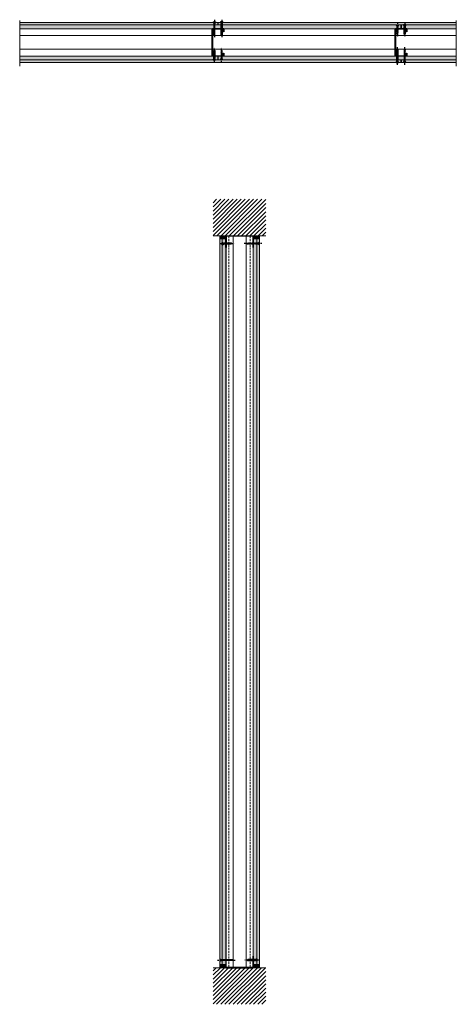
# Model space of a CAD drawing. Units: millimetres. Extents: x 154895 to 157091, y 861 to 13503.
# Drawn here: x 155288 to 156719, y 2506 to 5735 of the extents above; entities that cross this region are included whole.
import ezdxf

# ---------------------------------------------------------------- set-up
doc = ezdxf.new("R2010")
doc.units = ezdxf.units.MM
doc.set_wipeout_variables(frame=1)
doc.linetypes.add('HIDDEN', pattern=[9.525, 6.35, -3.175])
doc.linetypes.add('Linework$0$HIDDEN2', pattern=[0.1875, 0.125, -0.0625])
doc.layers.add('Aislación LM', color=7, linetype='Continuous', lineweight=18, true_color=0xd1d1d1)
for name, color, linetype, lineweight in [('FAJA FIBRICEMENTO 100mm', 252, 'Continuous', 0), ('PERFIL', 250, 'Continuous', 0), ('PROMATECT 10mm.', 250, 'Continuous', 13)]:
    doc.layers.add(name, color=color, linetype=linetype, lineweight=lineweight)
doc.layers.add('Fijaciones', color=255, linetype='Continuous')
doc.linetypes.add('BATTING', pattern='A,0.0001,-0.1,[134,ltypeshp.shx,S=0.1,R=0,X=-0.1,Y=0],-0.2,[134,ltypeshp.shx,S=0.1,R=180,X=0.1,Y=0],-0.1', length=0.4001)

# ---------------------------------------------------------------- blocks, each defined once
blk = doc.blocks.new('DSFDSFDF')
at = {"color": 251}
blk.add_wipeout([(150778.5, -8985.2), (150778.5, -8985.7), (150776, -8990), (150776, -8991), (150776.9, -8991.2), (150776, -8991.3), (150776, -8992.3), (150776.9, -8992.6), (150776, -8992.6), (150776, -8993.8), (150776.9, -8994.1), (150776, -8994.1), (150776, -8995.2), (150776.9, -8995.4), (150776, -8995.5), (150776, -8996.8), (150776.9, -8997.1), (150776, -8997.1), (150776, -8998.2), (150776.9, -8998.4), (150776, -8998.5), (150776, -8999.8), (150776.9, -9000), (150776, -9000.1), (150776, -9001.1), (150776.9, -9001.4), (150776, -9001.4), (150776, -9002.8), (150776.9, -9003), (150776, -9003.1), (150776, -9004.1), (150776.9, -9004.4), (150776, -9004.4), (150776, -9005.8), (150776.9, -9006), (150776, -9006.1), (150776, -9007.2), (150776.9, -9007.4), (150776, -9007.5), (150776, -9008.8), (150776.9, -9009), (150776, -9009.1), (150776, -9010.2), (150776.9, -9010.4), (150776, -9010.5), (150776, -9015.8), (150774.8, -9017.2), (150773.3, -9015), (150773.3, -9009.7), (150772.5, -9009.5), (150773.3, -9009.4), (150773.3, -9008.4), (150772.5, -9008.1), (150773.3, -9008.1), (150773.3, -9006.7), (150772.5, -9006.5), (150773.3, -9006.4), (150773.3, -9005.4), (150772.5, -9005.1), (150773.3, -9005.1), (150773.3, -9003.7), (150772.5, -9003.5), (150773.3, -9003.4), (150773.3, -9002.4), (150772.5, -9002.2), (150773.3, -9002.1), (150773.3, -9000.7), (150772.5, -9000.5), (150773.3, -9000.4), (150773.3, -8999.4), (150772.5, -8999.2), (150773.3, -8999.1), (150773.3, -8997.7), (150772.5, -8997.5), (150773.3, -8997.4), (150773.3, -8996.4), (150772.5, -8996.2), (150773.3, -8996.1), (150773.3, -8994.7), (150772.5, -8994.5), (150773.3, -8994.4), (150773.3, -8993.4), (150772.5, -8993.2), (150773.3, -8993.1), (150773.3, -8991.9), (150772.5, -8991.7), (150773.3, -8991.6), (150773.3, -8990.5), (150772.5, -8990.3), (150773.3, -8990.2), (150773.3, -8990), (150770.8, -8985.7), (150770.8, -8985.2), (150770.8, -8985.2)], dxfattribs=at).dxf.layer = 'Fijaciones'
at = {"layer": 'Fijaciones', "color": 251}
for p, q in [((150770.8, -8985.2, 0), (150778.5, -8985.2, 0)), ((150770.8, -8985.2, 0), (150770.8, -8985.7, 0)), ((150770.8, -8985.7, 0), (150773.3, -8990, 0)), ((150770.8, -8985.7, 0), (150778.5, -8985.7, 0)), ((150773.3, -8990.2, 0), (150772.5, -8990.3, 0)), ((150776, -8991.3, 0), (150772.5, -8990.3, 0)), ((150772.5, -8990.3, 0), (150776, -8991, 0)), ((150773.3, -8991.6, 0), (150772.5, -8991.7, 0)), ((150776, -8992.6, 0), (150772.5, -8991.7, 0)), ((150772.5, -8991.7, 0), (150776, -8992.3, 0)), ((150773.3, -8993.1, 0), (150772.5, -8993.2, 0)), ((150776, -8994.1, 0), (150772.5, -8993.2, 0)), ((150772.5, -8993.2, 0), (150776, -8993.8, 0)), ((150773.3, -8994.4, 0), (150772.5, -8994.5, 0)), ((150772.5, -8994.5, 0), (150776, -8995.2, 0)), ((150776, -8995.5, 0), (150772.5, -8994.5, 0)), ((150773.3, -8996.1, 0), (150772.5, -8996.2, 0)), ((150772.5, -8996.2, 0), (150776, -8996.8, 0)), ((150776, -8997.1, 0), (150772.5, -8996.2, 0)), ((150773.3, -8997.4, 0), (150772.5, -8997.5, 0)), ((150772.5, -8997.5, 0), (150776, -8998.2, 0)), ((150776, -8998.5, 0), (150772.5, -8997.5, 0)), ((150773.3, -8999.1, 0), (150772.5, -8999.2, 0)), ((150772.5, -8999.2, 0), (150776, -8999.8, 0)), ((150776, -9000.1, 0), (150772.5, -8999.2, 0)), ((150773.3, -9000.4, 0), (150772.5, -9000.5, 0)), ((150772.5, -9000.5, 0), (150776, -9001.1, 0)), ((150776, -9001.4, 0), (150772.5, -9000.5, 0)), ((150773.3, -9002.1, 0), (150772.5, -9002.2, 0)), ((150772.5, -9002.2, 0), (150776, -9002.8, 0)), ((150776, -9003.1, 0), (150772.5, -9002.2, 0)), ((150773.3, -9003.4, 0), (150772.5, -9003.5, 0)), ((150772.5, -9003.5, 0), (150776, -9004.1, 0)), ((150776, -9004.4, 0), (150772.5, -9003.5, 0)), ((150772.5, -9005.1, 0), (150776, -9005.8, 0)), ((150776, -9006.1, 0), (150772.5, -9005.1, 0)), ((150773.3, -9005.1, 0), (150772.5, -9005.1, 0)), ((150773.3, -9006.4), (150772.5, -9006.5)), ((150776, -9007.5), (150772.5, -9006.5)), ((150772.5, -9006.5), (150776, -9007.2)), ((150772.5, -9008.1, 0), (150776, -9008.8, 0)), ((150776, -9009.1, 0), (150772.5, -9008.1, 0)), ((150773.3, -9008.1, 0), (150772.5, -9008.1, 0)), ((150773.3, -8990.2, 0), (150773.3, -8990, 0)), ((150776, -8990, 0), (150773.3, -8990, 0)), ((150773.3, -8990.2, 0), (150776.9, -8991.2, 0)), ((150773.3, -8990.5, 0), (150773.3, -8991.6, 0)), ((150773.3, -8991.6, 0), (150776.9, -8992.6, 0)), ((150773.3, -8991.9, 0), (150773.3, -9015)), ((150773.3, -8993.1, 0), (150776.9, -8994.1, 0)), ((150773.3, -8994.4, 0), (150776.9, -8995.4, 0)), ((150773.3, -8996.1, 0), (150776.9, -8997.1, 0)), ((150773.3, -8997.4, 0), (150776.9, -8998.4, 0)), ((150773.3, -8999.1, 0), (150776.9, -9000, 0)), ((150773.3, -9000.4, 0), (150776.9, -9001.4, 0)), ((150773.3, -9002.1, 0), (150776.9, -9003, 0)), ((150773.3, -9003.4, 0), (150776.9, -9004.4, 0)), ((150773.3, -9005.1, 0), (150776.9, -9006, 0)), ((150773.3, -9006.4), (150776.9, -9007.4)), ((150773.3, -9008.1, 0), (150776.9, -9009, 0)), ((150774.7, -8985.7, 0), (150773.7, -8990, 0)), ((150777.6, -8985.7, 0), (150774.7, -8990, 0)), ((150778.5, -8985.7, 0), (150776, -8990, 0)), ((150776, -8990, 0), (150776, -8991, 0)), ((150776, -8991.3, 0), (150776.9, -8991.2, 0)), ((150776, -8992.3, 0), (150776, -8991.3, 0)), ((150776, -8992.6, 0), (150776.9, -8992.6, 0)), ((150776, -9015.8), (150776, -8992.6, 0)), ((150776, -8994.1, 0), (150776.9, -8994.1, 0)), ((150776, -8995.5, 0), (150776.9, -8995.4, 0)), ((150776, -8997.1, 0), (150776.9, -8997.1, 0)), ((150776, -8998.5, 0), (150776.9, -8998.4, 0)), ((150776, -9000.1, 0), (150776.9, -9000, 0)), ((150776, -9001.4, 0), (150776.9, -9001.4, 0)), ((150776, -9003.1, 0), (150776.9, -9003, 0)), ((150776, -9004.4, 0), (150776.9, -9004.4, 0)), ((150776, -9006.1, 0), (150776.9, -9006, 0)), ((150776, -9007.5), (150776.9, -9007.4)), ((150776, -9009.1, 0), (150776.9, -9009, 0)), ((150778.5, -8985.2, 0), (150778.5, -8985.7, 0)), ((150773.3, -9009.4), (150772.5, -9009.5)), ((150772.5, -9009.5), (150776, -9010.2)), ((150776, -9010.5), (150772.5, -9009.5)), ((150773.3, -9009.4), (150776.9, -9010.4)), ((150774.8, -9017.2), (150773.3, -9015)), ((150774.8, -9017.2), (150773.6, -9012.5)), ((150773.6, -9012.5), (150775.3, -9016.6)), ((150774.8, -9017.2), (150776, -9015.8)), ((150776, -9015.8), (150775.5, -9012.5)), ((150776, -9010.5), (150776.9, -9010.4))]:
    blk.add_line(p, q, dxfattribs=at)
at = {"layer": 'Fijaciones', "color": 251, "linetype": 'HIDDEN', "ltscale": 0.7}
blk.add_line((150774.7, -8977.7, 0), (150774.7, -9024.6, 0), dxfattribs=at)
at = {"layer": 'Fijaciones', "color": 251}
for centre, radius, start, end in [((150771.3, -9018), 3.65, 13.5758, 56.0213), ((150779, -9012.5), 5.33, 163.2209, 180.0878), ((150771.6, -9013), 3.87, 7.2326, 35.019)]:
    blk.add_arc(centre, radius, start, end, dxfattribs=at)
blk = doc.blocks.new('ADSDDS')
at = {"color": 251}
blk.add_wipeout([(150770.8, -8916.3), (150770.8, -8916.9), (150773.3, -8921.1), (150773.3, -8922.1), (150772.5, -8922.3), (150773.3, -8922.4), (150773.3, -8923.5), (150772.5, -8923.7), (150773.3, -8923.8), (150773.3, -8925), (150772.5, -8925.2), (150773.3, -8925.3), (150773.3, -8926.3), (150772.5, -8926.5), (150773.3, -8926.6), (150773.3, -8928), (150772.5, -8928.2), (150773.3, -8928.3), (150773.3, -8930.1), (150772.5, -8930.3), (150773.3, -8930.4), (150773.3, -8931.6), (150772.5, -8931.8), (150773.3, -8931.9), (150773.3, -8932.9), (150772.5, -8933.1), (150773.3, -8933.2), (150773.3, -8934.6), (150772.5, -8934.8), (150773.3, -8934.9), (150773.3, -8936.7), (150772.5, -8936.9), (150773.3, -8937), (150773.3, -8938.2), (150772.5, -8938.4), (150773.3, -8938.5), (150772.5, -8939.7), (150773.3, -8939.8), (150773.3, -8941.1), (150772.5, -8941.4), (150773.3, -8941.4), (150773.3, -8943.2), (150772.5, -8943.5), (150773.2, -8943.6), (150773.3, -8944.7), (150772.5, -8945), (150773.3, -8945), (150773.3, -8946.1), (150772.5, -8946.3), (150773.3, -8946.4), (150773.3, -8947.7), (150772.5, -8948), (150773.3, -8948), (150773.3, -8949.8), (150772.5, -8950), (150773.3, -8950.1), (150773.3, -8951.3), (150772.5, -8951.5), (150773.3, -8951.6), (150773.3, -8952.7), (150772.5, -8952.9), (150773.3, -8953), (150773.3, -8954.3), (150772.5, -8954.5), (150773.3, -8954.6), (150773.3, -8959.9), (150774.6, -8961.3), (150776.1, -8959.1), (150776.1, -8953.9), (150776.9, -8953.7), (150776.1, -8953.6), (150776.1, -8952.2), (150776.9, -8952), (150776.1, -8951.9), (150776.1, -8950.9), (150776.9, -8950.7), (150776.1, -8950.6), (150776.1, -8949.4), (150776.9, -8949.2), (150776.1, -8949.1), (150776.1, -8947.3), (150776.9, -8947.1), (150776.1, -8947), (150776.1, -8945.6), (150776.9, -8945.4), (150776.1, -8945.3), (150776.1, -8944.3), (150776.9, -8944.1), (150776.1, -8944), (150776.1, -8942.8), (150776.9, -8942.6), (150776.1, -8942.5), (150776.1, -8940.7), (150776.9, -8940.5), (150776.1, -8940.4), (150776.1, -8939.1), (150776.9, -8938.8), (150776.1, -8938.8), (150776.1, -8937.7), (150776.9, -8937.5), (150776.1, -8937.4), (150775.8, -8936.3), (150776.1, -8936.2), (150776.9, -8936), (150776.1, -8935.9), (150776.1, -8934.1), (150776.9, -8933.9), (150776.1, -8933.8), (150776.1, -8932.5), (150776.9, -8932.2), (150776.1, -8932.2), (150776.1, -8931.1), (150776.9, -8930.9), (150776.1, -8930.8), (150776.1, -8929.6), (150776.9, -8929.4), (150776.1, -8929.3), (150776.1, -8927.5), (150776.9, -8927.3), (150776.1, -8927.2), (150776.1, -8925.9), (150776.9, -8925.7), (150776.1, -8925.6), (150776.1, -8924.6), (150776.9, -8924.3), (150776.1, -8924.3), (150776.1, -8923.1), (150776.9, -8922.8), (150776.1, -8922.8), (150776.1, -8921.7), (150776.9, -8921.5), (150776.1, -8921.4), (150776.1, -8921.1), (150778.5, -8916.9), (150778.5, -8916.3)], dxfattribs=at).translate(0, 0, 0).dxf.layer = 'Fijaciones'
at = {"layer": 'Fijaciones', "color": 251, "linetype": 'HIDDEN', "ltscale": 0.7}
blk.add_line((150774.7, -8908.8, 0), (150774.7, -8966.8, 0), dxfattribs=at)
at = {"layer": 'Fijaciones', "color": 251}
for p, q in [((150778.5, -8916.3, 0), (150770.8, -8916.3, 0)), ((150770.8, -8916.3, 0), (150770.8, -8916.9, 0)), ((150778.5, -8916.9, 0), (150770.8, -8916.9, 0)), ((150770.8, -8916.9, 0), (150773.3, -8921.1, 0)), ((150771.8, -8916.9, 0), (150774.7, -8921.1, 0)), ((150776.1, -8921.4, 0), (150772.5, -8922.3, 0)), ((150773.3, -8922.4, 0), (150772.5, -8922.3, 0)), ((150776.1, -8922.8, 0), (150772.5, -8923.7, 0)), ((150773.3, -8923.8, 0), (150772.5, -8923.7, 0)), ((150776.1, -8924.3, 0), (150772.5, -8925.2, 0)), ((150773.3, -8925.3, 0), (150772.5, -8925.2, 0)), ((150776.1, -8925.6, 0), (150772.5, -8926.5, 0)), ((150773.3, -8926.6, 0), (150772.5, -8926.5, 0)), ((150776.1, -8927.2, 0), (150772.5, -8928.2, 0)), ((150773.3, -8928.3, 0), (150772.5, -8928.2, 0)), ((150776.1, -8929.3, 0), (150772.5, -8930.3, 0)), ((150773.3, -8930.4, 0), (150772.5, -8930.3, 0)), ((150776.1, -8930.8, 0), (150772.5, -8931.8, 0)), ((150773.3, -8931.9, 0), (150772.5, -8931.8, 0)), ((150776.1, -8932.2, 0), (150772.5, -8933.1, 0)), ((150773.3, -8933.2, 0), (150772.5, -8933.1, 0)), ((150776.1, -8933.8, 0), (150772.5, -8934.8, 0)), ((150773.3, -8934.9, 0), (150772.5, -8934.8, 0)), ((150776.1, -8935.9, 0), (150772.5, -8936.9, 0)), ((150773.3, -8937, 0), (150772.5, -8936.9, 0)), ((150776.1, -8937.4, 0), (150772.5, -8938.4, 0)), ((150773.3, -8938.5, 0), (150772.5, -8938.4, 0)), ((150776.1, -8938.8, 0), (150772.5, -8939.7, 0)), ((150773.3, -8939.8, 0), (150772.5, -8939.7, 0)), ((150776.1, -8940.4, 0), (150772.5, -8941.4, 0)), ((150773.3, -8941.4, 0), (150772.5, -8941.4, 0)), ((150776.1, -8942.5, 0), (150772.5, -8943.5, 0)), ((150773.3, -8943.5, 0), (150772.5, -8943.5, 0)), ((150776.1, -8944, 0), (150772.5, -8945, 0)), ((150773.3, -8921.1, 0), (150773.3, -8922.1, 0)), ((150773.3, -8921.1, 0), (150776.1, -8921.1, 0)), ((150773.3, -8922.4, 0), (150776.9, -8921.5, 0)), ((150776.9, -8921.5, 0), (150773.3, -8922.1, 0)), ((150773.3, -8923.5, 0), (150773.3, -8922.4, 0)), ((150773.3, -8923.8, 0), (150776.9, -8922.8, 0)), ((150776.9, -8922.8, 0), (150773.3, -8923.5, 0)), ((150773.3, -8959.9, 0), (150773.3, -8923.8, 0)), ((150773.3, -8925.3, 0), (150776.9, -8924.3, 0)), ((150776.9, -8924.3, 0), (150773.3, -8925, 0)), ((150776.9, -8925.7, 0), (150773.3, -8926.3, 0)), ((150773.3, -8926.6, 0), (150776.9, -8925.7, 0)), ((150776.9, -8927.3, 0), (150773.3, -8928, 0)), ((150773.3, -8928.3, 0), (150776.9, -8927.3, 0)), ((150773.3, -8930.4, 0), (150776.9, -8929.4, 0)), ((150776.9, -8929.4, 0), (150773.3, -8930.1, 0)), ((150773.3, -8931.9, 0), (150776.9, -8930.9, 0)), ((150776.9, -8930.9, 0), (150773.3, -8931.6, 0)), ((150776.9, -8932.2, 0), (150773.3, -8932.9, 0)), ((150773.3, -8933.2, 0), (150776.9, -8932.2, 0)), ((150776.9, -8933.9, 0), (150773.3, -8934.6, 0)), ((150773.3, -8934.9, 0), (150776.9, -8933.9, 0)), ((150773.3, -8937, 0), (150776.9, -8936, 0)), ((150776.9, -8936, 0), (150773.3, -8936.7, 0)), ((150773.3, -8938.5, 0), (150776.9, -8937.5, 0)), ((150776.9, -8937.5, 0), (150773.3, -8938.2, 0)), ((150776.9, -8938.8, 0), (150773.3, -8939.5, 0)), ((150773.3, -8939.8, 0), (150776.9, -8938.8, 0)), ((150776.9, -8940.5, 0), (150773.3, -8941.1, 0)), ((150773.3, -8941.4, 0), (150776.9, -8940.5, 0)), ((150773.3, -8943.5, 0), (150776.9, -8942.6, 0)), ((150776.9, -8942.6, 0), (150773.3, -8943.2, 0)), ((150773.3, -8945, 0), (150776.9, -8944.1, 0)), ((150776.9, -8944.1, 0), (150773.3, -8944.7, 0)), ((150774.7, -8916.9, 0), (150775.6, -8921.1, 0)), ((150778.5, -8916.9, 0), (150776.1, -8921.1, 0)), ((150776.1, -8921.4, 0), (150776.1, -8921.1, 0)), ((150776.1, -8921.4, 0), (150776.9, -8921.5, 0)), ((150776.1, -8921.7, 0), (150776.1, -8922.8, 0)), ((150776.1, -8922.8, 0), (150776.9, -8922.8, 0)), ((150776.1, -8923.1, 0), (150776.1, -8959.1, 0)), ((150776.1, -8924.3, 0), (150776.9, -8924.3, 0)), ((150776.1, -8925.6, 0), (150776.9, -8925.7, 0)), ((150776.1, -8927.2, 0), (150776.9, -8927.3, 0)), ((150776.1, -8929.3, 0), (150776.9, -8929.4, 0)), ((150776.1, -8930.8, 0), (150776.9, -8930.9, 0)), ((150776.1, -8932.2, 0), (150776.9, -8932.2, 0)), ((150776.1, -8933.8, 0), (150776.9, -8933.9, 0)), ((150776.1, -8935.9, 0), (150776.9, -8936, 0)), ((150776.1, -8937.4, 0), (150776.9, -8937.5, 0)), ((150776.1, -8938.8, 0), (150776.9, -8938.8, 0)), ((150776.1, -8940.4, 0), (150776.9, -8940.5, 0)), ((150776.1, -8942.5, 0), (150776.9, -8942.6, 0)), ((150776.1, -8944, 0), (150776.9, -8944.1, 0)), ((150778.5, -8916.3, 0), (150778.5, -8916.9, 0)), ((150773.3, -8945, 0), (150772.5, -8945, 0)), ((150776.1, -8945.3, 0), (150772.5, -8946.3, 0)), ((150773.3, -8946.4, 0), (150772.5, -8946.3, 0)), ((150776.1, -8947, 0), (150772.5, -8948, 0)), ((150773.3, -8948, 0), (150772.5, -8948, 0)), ((150776.1, -8949.1, 0), (150772.5, -8950, 0)), ((150773.3, -8950.1, 0), (150772.5, -8950, 0)), ((150776.1, -8950.6, 0), (150772.5, -8951.5, 0)), ((150773.3, -8951.6, 0), (150772.5, -8951.5, 0)), ((150776.1, -8951.9, 0), (150772.5, -8952.9, 0)), ((150773.3, -8953, 0), (150772.5, -8952.9, 0)), ((150776.1, -8953.6, 0), (150772.5, -8954.5, 0)), ((150773.3, -8954.6, 0), (150772.5, -8954.5, 0)), ((150776.9, -8945.4, 0), (150773.3, -8946.1, 0)), ((150773.3, -8946.4, 0), (150776.9, -8945.4, 0)), ((150776.9, -8947.1, 0), (150773.3, -8947.7, 0)), ((150773.3, -8948, 0), (150776.9, -8947.1, 0)), ((150773.3, -8950.1, 0), (150776.9, -8949.2, 0)), ((150776.9, -8949.2, 0), (150773.3, -8949.8, 0)), ((150773.3, -8951.6, 0), (150776.9, -8950.7, 0)), ((150776.9, -8950.7, 0), (150773.3, -8951.3, 0)), ((150776.9, -8952, 0), (150773.3, -8952.7, 0)), ((150773.3, -8953, 0), (150776.9, -8952, 0)), ((150776.9, -8953.7, 0), (150773.3, -8954.3, 0)), ((150773.3, -8954.6, 0), (150776.9, -8953.7, 0)), ((150773.3, -8959.9, 0), (150773.9, -8956.7, 0)), ((150774.5, -8961.3, 0), (150773.3, -8959.9, 0)), ((150775.7, -8956.7, 0), (150774.1, -8960.8, 0)), ((150774.5, -8961.3, 0), (150775.7, -8956.7, 0)), ((150774.5, -8961.3, 0), (150776.1, -8959.1, 0)), ((150776.1, -8945.3, 0), (150776.9, -8945.4, 0)), ((150776.1, -8947, 0), (150776.9, -8947.1, 0)), ((150776.1, -8949.1, 0), (150776.9, -8949.2, 0)), ((150776.1, -8950.6, 0), (150776.9, -8950.7, 0)), ((150776.1, -8951.9, 0), (150776.9, -8952, 0)), ((150776.1, -8953.6, 0), (150776.9, -8953.7, 0))]:
    blk.add_line(p, q, dxfattribs=at)
for centre, radius, start, end in [((150777.7, -8957.1, 0), 3.87, 144.981, 172.7674), ((150778.1, -8962.2, 0), 3.65, 123.9787, 166.4242), ((150770.4, -8956.7, 0), 5.33, 359.9122, 16.7791)]:
    blk.add_arc(centre, radius, start, end, dxfattribs=at)

msp = doc.modelspace()

# ---------------------------------------------------------------- hatches: boundary and pattern name
at = {"layer": 'Fijaciones'}
for points in [[(155956.8, 5616.3), (155956.8, 5615.3), (155918.8, 5615.3), (155918.8, 5705.3), (155956.8, 5705.3), (155956.8, 5704.3), (155955.8, 5704.3), (155919.8, 5704.3), (155919.8, 5616.3), (155955.8, 5616.3)], [(155956.8, 5704.3), (155956.8, 5695.3), (155955.8, 5695.3), (155955.8, 5704.3)], [(156556.8, 5616.3), (156556.8, 5615.3), (156518.8, 5615.3), (156518.8, 5705.3), (156556.8, 5705.3), (156556.8, 5704.3), (156555.8, 5704.3), (156519.8, 5704.3), (156519.8, 5616.3), (156555.8, 5616.3)], [(156556.8, 5704.3), (156556.8, 5695.3), (156555.8, 5695.3), (156555.8, 5704.3)], [(155956.8, 5625.3), (155956.8, 5616.3), (155955.8, 5616.3), (155955.8, 5625.3)], [(156556.8, 5625.3), (156556.8, 5616.3), (156555.8, 5616.3), (156555.8, 5625.3)], [(155964.6, 4987.6), (155963.6, 4987.6), (155963.6, 5025.6), (156053.6, 5025.6), (156053.6, 4987.6), (156052.6, 4987.6), (156052.6, 4988.6), (156052.6, 5024.6), (155964.6, 5024.6), (155964.6, 4988.6)], [(155964.6, 2663.6), (155963.6, 2663.6), (155963.6, 2625.6), (156053.6, 2625.6), (156053.6, 2663.6), (156052.6, 2663.6), (156052.6, 2662.6), (156052.6, 2626.6), (155964.6, 2626.6), (155964.6, 2662.6)]]:
    msp.add_hatch(color=7, dxfattribs=at).paths.add_polyline_path(points)
at = {"layer": 'PERFIL'}
h = msp.add_hatch(dxfattribs=at)
h.set_pattern_fill('ANSI31', color=254, scale=3, style=0)
h.paths.add_polyline_path([(156094.5, 5145.6), (155921.7, 5145.6), (155921.7, 5025.6), (156094.5, 5025.6)])
h = msp.add_hatch(dxfattribs=at)
h.set_pattern_fill('ANSI31', color=254, scale=3, style=0)
h.paths.add_polyline_path([(156094.5, 2505.6), (155921.7, 2505.6), (155921.7, 2625.6), (156094.5, 2625.6)])
at = {"layer": 'PROMATECT 10mm.', "true_color": 0xc7c8ca, "transparency": 33554559}
h = msp.add_hatch(color=9, dxfattribs=at)
h.paths.add_polyline_path([(155287.8, 5725.8), (155287.8, 5717.8), (155936.8, 5717.8), (155936.8, 5725.8)])
h.paths.add_polyline_path([(156718.8, 5717.8), (156718.8, 5725.8), (155938.8, 5725.8), (155938.8, 5717.8)])
at = {"layer": 'PROMATECT 10mm.', "true_color": 0xc7c8ca, "transparency": 33554687}
h = msp.add_hatch(color=9, dxfattribs=at)
h.paths.add_polyline_path([(155287.8, 5717.8), (155287.8, 5705.3), (156536.8, 5705.3), (156536.8, 5717.8), (155938.8, 5717.8)])
h.paths.add_polyline_path([(156538.8, 5717.8), (156538.8, 5705.3), (156718.8, 5705.3), (156718.8, 5717.8)])
h = msp.add_hatch(color=9, dxfattribs=at)
h.paths.add_polyline_path([(155936.8, 5602.8), (155936.8, 5615.3), (155287.8, 5615.3), (155287.8, 5602.8)])
h.paths.add_polyline_path([(156718.8, 5602.8), (156718.8, 5615.3), (155938.8, 5615.3), (155938.8, 5602.8)])
at = {"layer": 'PROMATECT 10mm.', "true_color": 0xc7c8ca, "transparency": 33554559}
h = msp.add_hatch(color=9, dxfattribs=at)
h.paths.add_polyline_path([(156536.8, 5594.8), (156536.8, 5602.8), (155287.8, 5602.8), (155287.8, 5594.8)])
h.paths.add_polyline_path([(156718.8, 5594.8), (156718.8, 5602.8), (156538.8, 5602.8), (156538.8, 5594.8)])
h = msp.add_hatch(color=9, dxfattribs=at)
h.paths.add_polyline_path([(155951.6, 5015.6), (155943.6, 5015.6), (155943.6, 2635.6), (155951.6, 2635.6)])
h.paths.add_polyline_path([(156073.6, 5015.6), (156065.6, 5015.6), (156065.6, 2635.6), (156073.6, 2635.6)])
at = {"layer": 'PROMATECT 10mm.', "true_color": 0xc7c8ca, "transparency": 33554687}
h = msp.add_hatch(color=9, dxfattribs=at)
h.paths.add_polyline_path([(155963.6, 5015.6), (155951.6, 5015.6), (155951.6, 2635.6), (155963.6, 2635.6), (155963.6, 2663.6)])
h.paths.add_polyline_path([(156065.6, 5015.6), (156053.6, 5015.6), (156053.6, 4987.6), (156053.6, 2663.6), (156053.6, 2635.6), (156065.6, 2635.6)])

# ---------------------------------------------------------------- linework, layer by layer
at = {"layer": 'Aislación LM', "linetype": 'BATTING', "ltscale": 55}
msp.add_line((155987.1, 5024.6), (155987.1, 2626.6), dxfattribs=at)
at = {"layer": 'Aislación LM'}
msp.add_line((156052.6, 4987.6), (156052.6, 2663.6), dxfattribs=at)
for points in [[(155287.8, 5615.3), (155287.8, 5705.3), (155918.8, 5705.3), (155918.8, 5615.3), (155287.8, 5615.3), (155287.8, 5705.3)], [(155964.6, 4987.6), (155964.6, 2663.6)]]:
    msp.add_lwpolyline(points, dxfattribs=at)
at = {"layer": 'Fijaciones'}
msp.add_line((155964.6, 4987.6), (155964.6, 5025.6), dxfattribs=at)
at = {"layer": 'Fijaciones', "color": 7}
msp.add_line((156052.6, 5025.6), (156052.6, 4987.6), dxfattribs=at)
at = {"layer": 'Fijaciones'}
for points in [[(155956.8, 5616.3), (155956.8, 5615.3), (155918.8, 5615.3), (155918.8, 5705.3), (155956.8, 5705.3), (155956.8, 5704.3), (155955.8, 5704.3), (155955.8, 5704.3), (155919.8, 5704.3), (155919.8, 5616.3), (155955.8, 5616.3), (155955.8, 5616.3), (155956.8, 5616.3)], [(155956.8, 5704.3), (155956.8, 5695.3), (155955.8, 5695.3), (155955.8, 5704.3), (155956.8, 5704.3)], [(156556.8, 5616.3), (156556.8, 5615.3), (156518.8, 5615.3), (156518.8, 5705.3), (156556.8, 5705.3), (156556.8, 5704.3), (156555.8, 5704.3), (156555.8, 5704.3), (156519.8, 5704.3), (156519.8, 5616.3), (156555.8, 5616.3), (156555.8, 5616.3), (156556.8, 5616.3)], [(156556.8, 5704.3), (156556.8, 5695.3), (156555.8, 5695.3), (156555.8, 5704.3), (156556.8, 5704.3)], [(155956.8, 5625.3), (155956.8, 5616.3), (155955.8, 5616.3), (155955.8, 5625.3), (155956.8, 5625.3)], [(156556.8, 5625.3), (156556.8, 5616.3), (156555.8, 5616.3), (156555.8, 5625.3), (156556.8, 5625.3)]]:
    msp.add_lwpolyline(points, dxfattribs=at)
at = {"layer": 'Fijaciones', "color": 7}
for points in [[(155964.6, 4987.6), (155963.6, 4987.6), (155963.6, 5025.6), (156053.6, 5025.6), (156053.6, 4987.6), (156052.6, 4987.6), (156052.6, 4988.6), (156052.6, 4988.6), (156052.6, 5024.6), (155964.6, 5024.6), (155964.6, 4988.6), (155964.6, 4988.6), (155964.6, 4987.6)], [(155964.6, 2663.6), (155963.6, 2663.6), (155963.6, 2625.6), (156053.6, 2625.6), (156053.6, 2663.6), (156052.6, 2663.6), (156052.6, 2662.6), (156052.6, 2662.6), (156052.6, 2626.6), (155964.6, 2626.6), (155964.6, 2662.6), (155964.6, 2662.6), (155964.6, 2663.6)]]:
    msp.add_lwpolyline(points, dxfattribs=at)
at = {"layer": 'PERFIL'}
for p, q in [((155287.8, 5732.1), (155287.8, 5582.7)), ((155287.8, 5717.8), (155287.8, 5725.8)), ((156718.8, 5732.1), (156718.8, 5582.7)), ((156718.8, 5717.8), (156718.8, 5725.8)), ((155936.8, 5705.3), (155287.8, 5705.3)), ((156718.8, 5705.3), (155938.8, 5705.3)), ((155936.8, 5615.3), (155287.8, 5615.3)), ((155287.8, 5594.8), (155287.8, 5602.8)), ((156718.8, 5615.3), (155938.8, 5615.3)), ((156718.8, 5594.8), (156718.8, 5602.8)), ((155921.7, 5025.6), (156094.5, 5025.6)), ((155943.6, 5025.6), (156073.6, 5025.6)), ((155943.6, 5015.6), (155963.6, 5015.6)), ((155963.6, 2663.6), (155963.6, 5025.6)), ((156053.6, 5025.6), (156053.6, 2663.6)), ((156053.6, 5015.6), (156073.6, 5015.6)), ((155964.6, 2957), (155964.6, 4802)), ((155921.7, 2625.6), (156094.5, 2625.6)), ((155943.6, 2635.6), (155963.6, 2635.6)), ((156053.6, 2635.6), (156073.6, 2635.6))]:
    msp.add_line(p, q, dxfattribs=at)
at = {"layer": 'PERFIL', "color": 7}
for p, q in [((155287.8, 5725.8), (155936.8, 5725.8)), ((155287.8, 5717.8), (156536.8, 5717.8)), ((155936.8, 5717.8), (155287.8, 5717.8)), ((155936.8, 5725.8), (155936.8, 5717.8)), ((155938.8, 5725.8), (155938.8, 5717.8)), ((155938.8, 5725.8), (156718.8, 5725.8)), ((156718.8, 5717.8), (155938.8, 5717.8)), ((156536.8, 5717.8), (156536.8, 5705.3)), ((156538.8, 5717.8), (156718.8, 5717.8)), ((156538.8, 5717.8), (156538.8, 5705.3)), ((155287.8, 5602.8), (156536.8, 5602.8)), ((156718.8, 5602.8), (155287.8, 5602.8)), ((155287.8, 5594.8), (156718.8, 5594.8)), ((155936.8, 5615.3), (155936.8, 5602.8)), ((155938.8, 5615.3), (155938.8, 5602.8)), ((156536.8, 5602.8), (156536.8, 5594.8)), ((156538.8, 5602.8), (156718.8, 5602.8)), ((156538.8, 5602.8), (156538.8, 5594.8)), ((155943.6, 2635.6), (155943.6, 5015.6)), ((155951.6, 2635.6), (155951.6, 5015.6)), ((156065.6, 5015.6), (156065.6, 2635.6)), ((156073.6, 5015.6), (156073.6, 2635.6))]:
    msp.add_line(p, q, dxfattribs=at)
at = {"layer": 'PERFIL', "color": 7, "linetype": 'Linework$0$HIDDEN2', "ltscale": 50}
for p, q in [((155973.6, 5024.6), (155973.6, 2626.6)), ((156042.7, 5024.6), (156042.7, 2626.6))]:
    msp.add_line(p, q, dxfattribs=at)
at = {"layer": 'PERFIL', "color": 7}
msp.add_lwpolyline([(155963.6, 2663.6), (155963.6, 5025.6), (155964.6, 5025.6), (155964.6, 4987.6)], dxfattribs=at)

# ---------------------------------------------------------------- next in the draw order: block references
at = {"layer": 'Fijaciones', "xscale": -1}
for name, p in [('ADSDDS', (306700.5, 14643.6, 0)), ('DSFDSFDF', (307324.5, 14702.9))]:
    msp.add_blockref(name, p, dxfattribs=at)
at = {"layer": 'Fijaciones'}
for name, p in [('ADSDDS', (5175.2, 14643.6, 0)), ('DSFDSFDF', (5751.2, 14702.9))]:
    msp.add_blockref(name, p, dxfattribs=at)
at = {"layer": 'Fijaciones', "xscale": -1, "rotation": 180}
for name, p in [('DSFDSFDF', (5151.2, -3382.4)), ('ADSDDS', (5775.2, -3321.6, 0))]:
    msp.add_blockref(name, p, dxfattribs=at)
at = {"layer": 'Fijaciones'}
for name, p, rotation in [('DSFDSFDF', (306724.5, -3382.4), 180), ('ADSDDS', (307300.5, -3321.6, 0), 180), ('DSFDSFDF', (146966.4, -145774.1, 0), 89.99999999999999), ('ADSDDS', (164989.9, 155775.3, 0), 270), ('ADSDDS', (147027.3, -148124.1, 0), 90.00000000000001), ('DSFDSFDF', (165050.7, 153425.3, 0), 270)]:
    msp.add_blockref(name, p, dxfattribs=dict(at, rotation=rotation))

# ---------------------------------------------------------------- next in the draw order: hatches: boundary and pattern name
at = {"layer": 'FAJA FIBRICEMENTO 100mm', "ltscale": 15}
for points in [[(155943.6, 5025.6), (155943.6, 5015.6), (155963.6, 5015.6), (155963.6, 5025.6)], [(156053.6, 5025.6), (156053.6, 5015.6), (156073.6, 5015.6), (156073.6, 5025.6)], [(155963.6, 2625.6), (155943.6, 2625.6), (155943.6, 2635.6), (155963.6, 2635.6)], [(156073.6, 2625.6), (156073.6, 2635.6), (156053.6, 2635.6), (156053.6, 2625.6)]]:
    msp.add_hatch(color=256, dxfattribs=at).paths.add_polyline_path(points)

# ---------------------------------------------------------------- next in the draw order: linework, layer by layer
at = {"layer": 'Aislación LM', "linetype": 'BATTING', "ltscale": 55}
for p, q in [((155287.8, 5682.6, -0.1), (156718.8, 5682.6, 0.2)), ((155287.8, 5637.7, -0.1), (156718.8, 5637.7, 0.2)), ((156030.1, 5024.6), (156030.1, 2626.6))]:
    msp.add_line(p, q, dxfattribs=at)
at = {"layer": 'PERFIL', "ltscale": 15}
for points in [[(155943.6, 5025.6), (155963.6, 5025.6), (155963.6, 5015.6), (155943.6, 5015.6)], [(156073.6, 5025.6), (156053.6, 5025.6), (156053.6, 5015.6), (156073.6, 5015.6)], [(155943.6, 2625.6), (155963.6, 2625.6), (155963.6, 2635.6), (155943.6, 2635.6)], [(156073.6, 2625.6), (156053.6, 2625.6), (156053.6, 2635.6), (156073.6, 2635.6)]]:
    msp.add_lwpolyline(points, close=True, dxfattribs=at)

doc.saveas('drawing.dxf')
